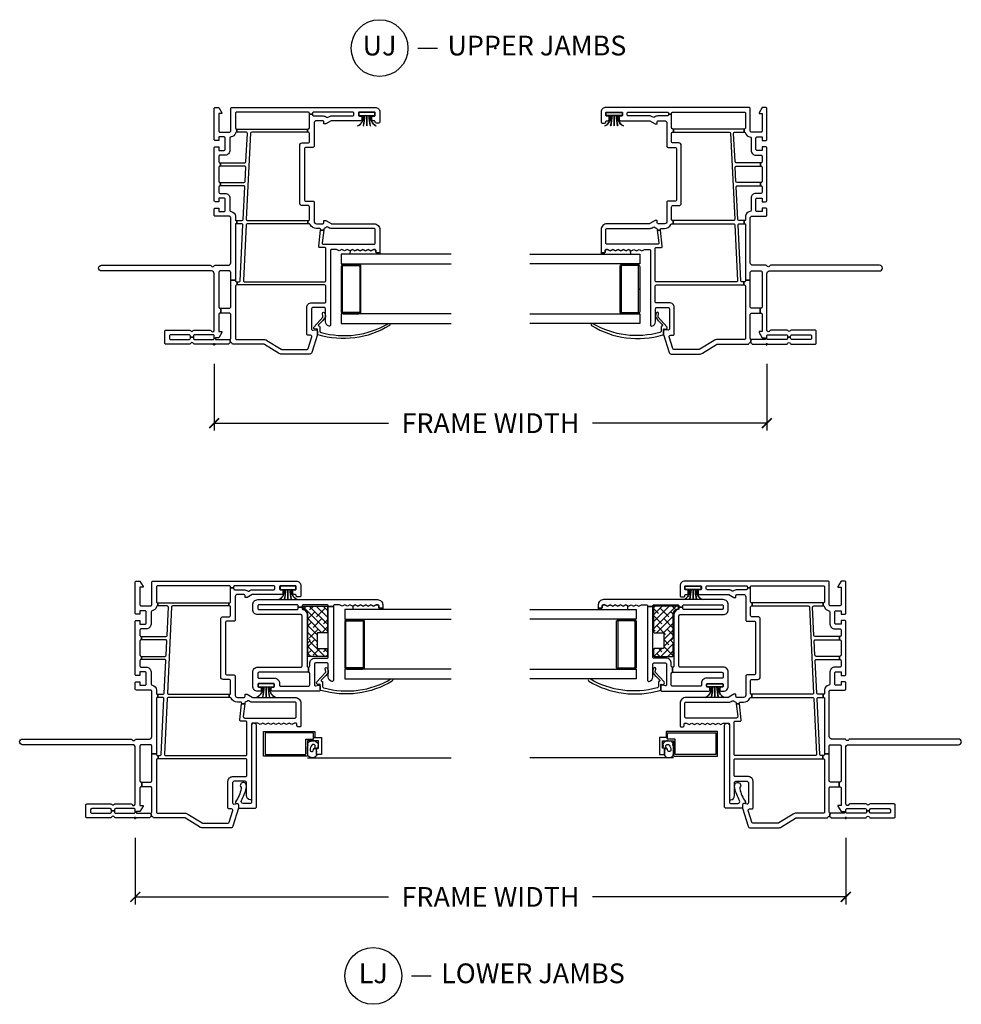
# Model space of a CAD drawing. Units: inches. Extents: x 5 to 116, y 1 to 49.
# Drawn here: x 62 to 73, y 1 to 13 of the extents above; entities that cross this region are included whole.
import ezdxf

# ---------------------------------------------------------------- set-up
doc = ezdxf.new("R2010")
doc.units = ezdxf.units.IN
doc.header["$MEASUREMENT"] = 0
doc.header["$PDMODE"] = 34
doc.header["$PDSIZE"] = 0.015
doc.layers.get('Defpoints').update_dxf_attribs({"color": 253})
for name, color, linetype in [('ZP-ANNO-DIMS-DWNLD', 2, 'Continuous'), ('ZP-ANNO-TITL', 44, 'Continuous'), ('ZP-SECT-ALUM', 63, 'Continuous'), ('ZP-SECT-GLAS', 153, 'Continuous'), ('ZP-SECT-REIN', 14, 'Continuous'), ('ZP-SECT-RNHA', 101, 'Continuous'), ('ZP-SECT-SCRN', 234, 'Screen'), ('ZP-SECT-VINL', 130, 'Continuous'), ('ZP-SECT-WSTP', 40, 'Continuous')]:
    doc.layers.add(name, color=color, linetype=linetype)
doc.layers.add('ZP-ANNO-NPLT', color=7, linetype='Continuous', plot=False)
doc.styles.get("Standard").update_dxf_attribs({"font": 'arial.ttf'})
doc.linetypes.add('Screen', pattern='A,0.0625,-0.09375,[133,ltypeshp.shx,S=0.0375,R=0,X=-0.0625,Y=0],-0.0625,0.03125', length=0.25)
doc.dimstyles.new('Frame Make Height and Width', dxfattribs={"dimtxt": 0.25, "dimasz": 0.125, "dimexe": 0.09375, "dimexo": 0.25, "dimgap": 0.0875, "dimtad": 0, "dimdec": 4, "dimzin": 10, "dimdsep": 46, "dimlunit": 5, "dimtxsty": 'Standard', "dimblk1": 'ARCHTICK', "dimblk2": 'ARCHTICK', "dimsah": 1, "dimcen": 0.09, "dimclrd": 256, "dimclre": 256, "dimclrt": 255, "dimadec": 3, "dimazin": 2, "dimtfac": 0.75, "dimtdec": 4, "dimtofl": 0, "dimtmove": 2, "dimatfit": 3, "dimfxl": 0, "dimfrac": 2, "dimtolj": 1, "dimtzin": 0, "dimlwd": -1, "dimlwe": -1, "dimarcsym": 0})

# ---------------------------------------------------------------- blocks, each defined once
blk = doc.blocks.new('_ArchTick')
at = {"color": 0, "linetype": 'ByBlock', "const_width": 0.15}
blk.add_lwpolyline([(-0.5, -0.5), (0.5, 0.5)], dxfattribs=at)
blk = doc.blocks.new('*D109')
at = {"layer": 'Defpoints', "color": 0, "transparency": 16777216}
for p in [(64, 9), (71, 9), (64, 8)]:
    blk.add_point(p, dxfattribs=at)
at = {"layer": 'ZP-ANNO-DIMS-DWNLD', "transparency": 16777216}
for p, q in [((64, 8.75), (64, 7.906)), ((71, 8.75), (71, 7.906)), ((64, 8), (66.209, 8)), ((71, 8), (68.791, 8))]:
    blk.add_line(p, q, dxfattribs=at)
at = {"layer": 'ZP-ANNO-DIMS-DWNLD', "transparency": 16777216, "xscale": 0.125, "yscale": 0.125, "zscale": 0.125, "rotation": 180}
blk.add_blockref('_ArchTick', (64, 8), dxfattribs=at)
at = {"layer": 'ZP-ANNO-DIMS-DWNLD', "transparency": 16777216, "xscale": 0.125, "yscale": 0.125, "zscale": 0.125}
blk.add_blockref('_ArchTick', (71, 8), dxfattribs=at)
at = {"layer": 'ZP-ANNO-DIMS-DWNLD', "color": 255, "transparency": 16777216, "insert": (67.5, 8), "char_height": 0.25, "attachment_point": 5}
blk.add_mtext('\\A1;FRAME WIDTH', dxfattribs=at)
blk = doc.blocks.new('NG Cut Name Jamb Lower (LJ)')
at = {"layer": 'ZP-ANNO-NPLT'}
blk.add_point((0, 0), dxfattribs=at)
at = {"layer": 'ZP-ANNO-TITL'}
blk.add_lwpolyline([(-0.25, 0), (-0.1875, 0)], dxfattribs=at)
blk.add_circle((-0.37125, 0), 0.09, dxfattribs=at)
at = {"layer": 'ZP-ANNO-TITL', "char_height": 0.0625}
for s, insert, width, attachment_point in [('LJ', (-0.37125, 0), 0.1375, 5), ('LOWER JAMBS', (-0.15625, 0), 1.125, 4)]:
    blk.add_mtext(s, dxfattribs=dict(at, insert=insert, width=width, attachment_point=attachment_point))
blk = doc.blocks.new('NG Cut Name Jamb Upper (UJ)')
at = {"layer": 'ZP-ANNO-NPLT'}
blk.add_point((0, 0), dxfattribs=at)
at = {"layer": 'ZP-ANNO-TITL'}
blk.add_lwpolyline([(-0.2458, 0), (-0.1833, 0)], dxfattribs=at)
blk.add_circle((-0.367, 0), 0.09, dxfattribs=at)
at = {"layer": 'ZP-ANNO-TITL', "char_height": 0.0625}
for s, insert, width, attachment_point in [('UJ', (-0.367, 0), 0.1375, 5), ('UPPER JAMBS', (-0.152, 0), 1.125, 4)]:
    blk.add_mtext(s, dxfattribs=dict(at, insert=insert, width=width, attachment_point=attachment_point))
blk = doc.blocks.new('*D110')
at = {"layer": 'Defpoints', "color": 0, "transparency": 16777216}
for p in [(63, 3), (72, 3), (63, 2)]:
    blk.add_point(p, dxfattribs=at)
at = {"layer": 'ZP-ANNO-DIMS-DWNLD', "transparency": 16777216}
for p, q in [((63, 2.75), (63, 1.906)), ((72, 2.75), (72, 1.906)), ((63, 2), (66.209, 2)), ((72, 2), (68.791, 2))]:
    blk.add_line(p, q, dxfattribs=at)
at = {"layer": 'ZP-ANNO-DIMS-DWNLD', "transparency": 16777216, "xscale": 0.125, "yscale": 0.125, "zscale": 0.125, "rotation": 180}
blk.add_blockref('_ArchTick', (63, 2), dxfattribs=at)
at = {"layer": 'ZP-ANNO-DIMS-DWNLD', "transparency": 16777216, "xscale": 0.125, "yscale": 0.125, "zscale": 0.125}
blk.add_blockref('_ArchTick', (72, 2), dxfattribs=at)
at = {"layer": 'ZP-ANNO-DIMS-DWNLD', "color": 255, "transparency": 16777216, "insert": (67.5, 2), "char_height": 0.25, "attachment_point": 5}
blk.add_mtext('\\A1;FRAME WIDTH', dxfattribs=at)
blk = doc.blocks.new('01CS CWS 8100 SH NFJC (7-8 in IG) F U J')
at = {"layer": 'ZP-ANNO-NPLT'}
blk.add_point((0, 0), dxfattribs=at)
at = {"layer": 'ZP-SECT-ALUM'}
blk.add_lwpolyline([(0.41, -1.624), (0.698, -1.624), (0.698, -1.609), (0.41, -1.609, 0.414214), (0.385, -1.634), (0.385, -1.834, 0.414214), (0.41, -1.859), (0.985, -1.859, 0.414214), (1.01, -1.834), (1.01, -1.634, 0.414214), (0.985, -1.609), (0.698, -1.609), (0.698, -1.624), (0.985, -1.624, -0.414214), (0.995, -1.634), (0.995, -1.834, -0.414214), (0.985, -1.844), (0.41, -1.844, -0.414214), (0.4, -1.834), (0.4, -1.634, -0.414214)], format="xyb", close=True, dxfattribs=at)
at = {"layer": 'ZP-SECT-GLAS'}
for points in [[(0.385, -3), (0.385, -1.609), (0.263, -1.609), (0.263, -3)], [(1.139, -3), (1.139, -1.609), (1.017, -1.609), (1.017, -3)]]:
    blk.add_lwpolyline(points, dxfattribs=at)
at = {"layer": 'ZP-SECT-VINL'}
for points in [[(1.444, -1.389), (1.444, -1.348), (1.449, -1.349, 0.450438), (1.466, -1.334), (1.466, -1.296, -0.28969), (1.517, -1.215, 0.28967), (1.526, -1.201), (1.526, -1.188), (1.566, -1.188), (1.566, -1.196, 0.414215), (1.576, -1.206), (1.741, -1.206, 0.317835), (1.755, -1.196), (1.755, -1.115, -0.414214), (1.786, -1.083), (2.518, -1.083, -0.414214), (2.549, -1.115), (2.549, -1.196, 0.317835), (2.563, -1.206), (2.67, -1.206, 0.414214), (2.685, -1.191), (2.685, -1.184), (2.725, -1.184), (2.725, -1.191, 0.414214), (2.74, -1.206), (2.915, -1.206), (2.915, -1.246), (2.906, -1.246, 0.414214), (2.891, -1.261), (2.891, -1.376, -0.168469), (2.875, -1.422, 0.306961), (2.874, -1.439), (2.881, -1.452, -0.131651), (2.891, -1.489), (2.891, -1.754, 0.414214), (2.906, -1.769), (2.925, -1.769, 0.414214), (2.94, -1.754), (2.94, -1.261, 0.414214), (2.925, -1.246), (2.915, -1.246), (2.915, -1.206), (2.925, -1.206, 0.414214), (2.94, -1.191), (2.94, -0.284, 0.414214), (2.925, -0.269), (2.74, -0.269, 0.414214), (2.725, -0.284), (2.725, -0.287), (2.685, -0.287), (2.685, -0.282, 0.356394), (2.673, -0.268, -0.333989), (2.625, -0.214, 0.390933), (2.61, -0.2), (2.455, -0.2, -0.414214), (2.395, -0.14), (2.395, -0.075, 0.414214), (2.38, -0.06), (2.312, -0.06, 0.414214), (2.297, -0.075), (2.297, -0.079), (2.257, -0.079), (2.257, -0.075, 0.414214), (2.242, -0.06), (2.062, -0.06, 0.414214), (2.047, -0.075), (2.047, -0.079), (2.007, -0.079), (2.007, -0.075, 0.414214), (1.992, -0.06), (1.925, -0.06, 0.414214), (1.91, -0.075), (1.91, -0.14, -0.414214), (1.85, -0.2), (1.695, -0.2, 0.390933), (1.68, -0.214, -0.39095), (1.62, -0.269), (1.576, -0.269, 0.414215), (1.566, -0.279), (1.566, -0.286), (1.526, -0.286), (1.526, -0.279, 0.414215), (1.516, -0.269), (0.813, -0.269), (0.813, -0.209), (0.913, -0.209, 0.414214), (0.928, -0.194), (0.928, -0.075, 0.414214), (0.913, -0.06), (0.47, -0.06, 0.414214), (0.455, -0.075), (0.455, -0.083), (0.395, -0.083), (0.395, -0.075, 0.414214), (0.38, -0.06), (0.159, -0.06), (0.159, -0.099), (0.149, -0.099), (0.08, -0.059), (0.08, -0.015), (0.078, -0.015), (0.078, 0), (0.103, 0, 0.414214), (0.118, 0.015), (0.118, 0.247, 0.414214), (0.103, 0.262), (0.089, 0.262), (0.089, 0.302), (0.103, 0.302, 0.414214), (0.118, 0.317), (0.118, 0.55, 0.414214), (0.103, 0.565), (0.075, 0.565, 0.414214), (0.06, 0.55), (0.06, 0.317, 0.414214), (0.075, 0.302), (0.089, 0.302), (0.089, 0.262), (0.075, 0.262, 0.414214), (0.06, 0.247), (0.06, 0.015, 0.414214), (0.075, 0), (0.078, 0), (0.078, -0.015), (0.06, -0.015), (0.06, -0.194, 0.011056), (0.06, -0.197), (0.02, -0.205, 0.236922), (0.009, -0.191, -0.28967), (0, -0.177), (0, 0.251, -0.28967), (0.009, 0.264, 0.632484), (0.009, 0.301, -0.28967), (0, 0.314), (0, 0.61, -0.414214), (0.015, 0.625), (0.163, 0.625, -0.414214), (0.178, 0.61), (0.178, 0.308, -0.267965), (0.17, 0.295, 0.577302), (0.17, 0.27, -0.267965), (0.178, 0.257), (0.178, 0.052, -0.28967), (0.169, 0.038, 0.799901), (0.178, 0), (0.892, 0, 0.414214), (0.928, 0.036), (0.928, 1.428, -1), (1, 1.428), (1, 0.052, -0.289672), (0.991, 0.038, 0.632484), (0.991, 0.002, -0.289672), (1, -0.012), (1, -0.179, 0.414214), (1.03, -0.209), (1.605, -0.209, 0.414214), (1.62, -0.194), (1.62, -0.015, -0.414214), (1.635, 0), (1.71, 0, -0.414214), (1.725, -0.015), (1.725, -0.06), (1.68, -0.06), (1.68, -0.125, 0.414214), (1.695, -0.14), (1.835, -0.14, 0.414214), (1.85, -0.125), (1.85, -0.06), (1.805, -0.06), (1.805, -0.015, -0.414214), (1.82, 0), (2.485, 0, -0.414214), (2.5, -0.015), (2.5, -0.06), (2.455, -0.06), (2.455, -0.125, 0.414214), (2.47, -0.14), (2.61, -0.14, 0.414214), (2.625, -0.125), (2.625, -0.06), (2.58, -0.06), (2.58, -0.015, -0.414214), (2.595, 0), (2.985, 0, -0.414214), (3, -0.015), (3, -0.059), (2.931, -0.099), (2.921, -0.099), (2.921, -0.06), (2.7, -0.06, 0.414214), (2.685, -0.075), (2.685, -0.194, 0.414214), (2.7, -0.209), (2.985, -0.209, -0.414214), (3, -0.224), (3, -2.039, -0.414214), (2.94, -2.099), (2.816, -2.099, -0.414214), (2.801, -2.084), (2.801, -2.054, -0.414214), (2.816, -2.039, 0.414214), (2.831, -2.024), (2.831, -2.011, -0.414214), (2.846, -1.996), (2.88, -1.996, -0.414214), (2.89, -2.006), (2.89, -2.029, 0.414215), (2.9, -2.039), (2.93, -2.039, 0.414215), (2.94, -2.029), (2.94, -1.839, 0.414215), (2.93, -1.829), (2.9, -1.829, 0.414215), (2.89, -1.839), (2.89, -1.861, -0.414214), (2.88, -1.871), (2.846, -1.871, -0.414214), (2.831, -1.856), (2.831, -1.489, 0.131704), (2.829, -1.482), (2.791, -1.416), (2.791, -1.391), (2.816, -1.391, 0.414214), (2.831, -1.376), (2.831, -1.296, 0.414214), (2.801, -1.266), (2.508, -1.266, -0.414291), (2.493, -1.251), (2.493, -1.158, 0.414138), (2.478, -1.143), (1.826, -1.143, 0.414137), (1.811, -1.158), (1.811, -1.251, -0.414215), (1.796, -1.266), (1.556, -1.266, 0.414214), (1.526, -1.296), (1.526, -1.376, 0.414214), (1.541, -1.391), (1.566, -1.391), (1.566, -1.416), (1.528, -1.482, 0.131704), (1.526, -1.489), (1.526, -2.024, -0.414214), (1.451, -2.099), (1.166, -2.099, -0.414214), (1.156, -2.089), (1.156, -2.059, -0.414214), (1.166, -2.049), (1.186, -2.049, 0.414214), (1.201, -2.034), (1.201, -2.016), (1.182, -1.983), (1.201, -1.949), (1.182, -1.916), (1.201, -1.883), (1.182, -1.85), (1.201, -1.817), (1.182, -1.783), (1.201, -1.75), (1.182, -1.717), (1.201, -1.684), (1.182, -1.651), (1.201, -1.617), (1.182, -1.584), (1.201, -1.551), (1.201, -1.489, 0.414214), (1.186, -1.474), (0.243, -1.474, -0.462427), (0.229, -1.456, -0.364477), (0.285, -1.409), (0.449, -1.409, 0.414214), (0.464, -1.394), (0.464, -1.249, 0.414214), (0.449, -1.234), (0.191, -1.234, 0.460196), (0.176, -1.251), (0.182, -1.29, -0.460208), (0.167, -1.307), (0.124, -1.307), (-0.104, -1.238, -0.330966), (-0.125, -1.21), (-0.125, -0.855, -0.140536), (-0.114, -0.815), (-0.002, -0.637, 0.140544), (0, -0.629), (0, -0.241, -0.28967), (0.009, -0.227, 0.344012), (0.02, -0.205), (0.06, -0.197, 0.357512), (0.075, -0.209), (0.38, -0.209, 0.414214), (0.395, -0.194), (0.395, -0.083), (0.455, -0.083), (0.455, -0.194, 0.414214), (0.47, -0.209), (0.813, -0.209), (0.813, -0.269), (0.805, -0.269, 0.414214), (0.79, -0.284), (0.79, -0.291), (0.75, -0.291), (0.75, -0.284, 0.414214), (0.735, -0.269), (0.075, -0.269, 0.414214), (0.06, -0.284), (0.06, -0.629, -0.140536), (0.049, -0.668), (-0.063, -0.847, 0.140508), (-0.065, -0.855), (-0.065, -1.176, 0.330976), (-0.054, -1.191), (0.095, -1.235, 0.502657), (0.114, -1.221), (0.114, -1.189, -0.414214), (0.129, -1.174), (0.464, -1.174, -0.414214), (0.524, -1.234), (0.524, -1.399, 0.414214), (0.539, -1.414), (0.735, -1.414, 0.414214), (0.75, -1.399), (0.75, -0.291), (0.79, -0.291), (0.79, -0.315, 0.400134), (0.804, -0.33), (1.51, -0.364, 0.428434), (1.526, -0.349), (1.526, -0.286), (1.566, -0.286), (1.566, -0.352, 0.400134), (1.58, -0.367), (1.992, -0.387, 0.428434), (2.007, -0.372), (2.007, -0.079), (2.047, -0.079), (2.047, -0.376, 0.400134), (2.062, -0.391), (2.242, -0.399, 0.428434), (2.257, -0.384), (2.257, -0.079), (2.297, -0.079), (2.297, -0.388, 0.400134), (2.312, -0.403), (2.669, -0.42, 0.428438), (2.685, -0.405), (2.685, -0.287), (2.725, -0.287), (2.725, -1.184), (2.685, -1.184), (2.685, -0.475, 0.400134), (2.671, -0.46), (1.582, -0.407, 0.428438), (1.566, -0.422), (1.566, -1.188), (1.526, -1.188), (1.526, -0.419, 0.400131), (1.512, -0.404), (0.806, -0.37, 0.428434), (0.79, -0.385), (0.79, -1.399, 0.414214), (0.805, -1.414), (1.21, -1.414, 0.414214), (1.225, -1.399), (1.225, -1.338, -0.450438), (1.241, -1.324), (1.444, -1.348), (1.444, -1.389), (1.283, -1.369, 0.451084), (1.266, -1.384), (1.266, -2.024, 0.414214), (1.281, -2.039), (1.451, -2.039, 0.414214), (1.466, -2.024), (1.466, -1.489, -0.131651), (1.476, -1.452), (1.483, -1.439, 0.306961), (1.482, -1.422, -0.084181), (1.47, -1.4, 0.28615), (1.458, -1.39)], [(0.26, -2.202, -1.049817), (0.235, -2.219, -0.211288), (0.117, -1.317, -0.423508), (0.127, -1.307), (0.188, -1.307, 0.466238), (0.193, -1.301), (0.19, -1.281, -0.642748), (0.222, -1.265), (0.344, -1.375, 0.175709), (0.354, -1.377), (0.387, -1.371, -1.000007), (0.392, -1.401, -0.075091), (0.348, -1.409, -0.154142), (0.338, -1.406), (0.309, -1.381, -0.999804), (0.301, -1.375), (0.245, -1.321, 0.630435), (0.23, -1.328, -0.405368), (0.22, -1.338), (0.165, -1.338, 0.433627), (0.15, -1.354, 0.20619)]]:
    blk.add_lwpolyline(points, format="xyb", close=True, dxfattribs=at)
at = {"layer": 'ZP-SECT-WSTP'}
blk.add_lwpolyline([(1.201, -2.016), (1.201, -2.034, -0.414214), (1.186, -2.049), (1.166, -2.049, 0.414214), (1.156, -2.059), (1.156, -2.089, 0.414212), (1.166, -2.099), (1.139, -2.099), (1.139, -1.724), (1.187, -1.725), (1.201, -1.75), (1.182, -1.783), (1.201, -1.817), (1.182, -1.85), (1.201, -1.883), (1.182, -1.916), (1.201, -1.949), (1.182, -1.983)], format="xyb", close=True, dxfattribs=at)
blk.add_lwpolyline([(2.765, -1.819, 0.325431), (2.895, -1.889), (2.895, -1.906, -0.038431), (2.765, -1.889), (2.765, -1.891, 0.033334), (2.895, -1.908), (2.895, -1.933), (2.765, -1.933), (2.765, -1.935), (2.895, -1.935), (2.895, -1.96, 0.037498), (2.765, -1.977), (2.765, -1.979, -0.037875), (2.895, -1.962), (2.895, -1.979, 0.325459), (2.765, -2.049), (2.765, -2.051, -0.325459), (2.895, -1.981), (2.895, -2.034), (2.935, -2.034), (2.935, -1.834), (2.895, -1.834), (2.895, -1.887, -0.325771), (2.765, -1.817), (2.765, -1.819)], format="xyb", dxfattribs=at)
blk = doc.blocks.new('01CS CWS 8100 SH NFJC (7-8 in IG) V L J')
at = {"layer": 'ZP-SECT-RNHA'}
h = blk.add_hatch(dxfattribs=at)
h.set_pattern_fill('ANSI38', color=256, scale=0.5)
edge = h.paths.add_edge_path()
edge.add_arc((2.673, -2.425), 0.01, -90, 0, ccw=False)
edge.add_line((2.673, -2.435), (2.356, -2.435))
edge.add_arc((2.356, -2.425), 0.01, 180, 270, ccw=False)
edge.add_line((2.346, -2.425), (2.346, -2.315))
edge.add_arc((2.336, -2.315), 0.01, 360, 450)
edge.add_line((2.336, -2.305), (2.156, -2.305))
edge.add_arc((2.156, -2.315), 0.01, 90, 180)
edge.add_line((2.146, -2.315), (2.146, -2.425))
edge.add_arc((2.136, -2.425), 0.01, -90, 0, ccw=False)
edge.add_line((2.136, -2.435), (2.055, -2.435))
edge.add_arc((2.055, -2.425), 0.01, 180, 270, ccw=False)
edge.add_line((2.045, -2.425), (2.045, -2.195))
edge.add_arc((2.055, -2.195), 0.01, 90, 180, ccw=False)
edge.add_line((2.055, -2.185), (2.216, -2.185))
edge.add_line((2.216, -2.185), (2.246, -2.215))
edge.add_line((2.246, -2.215), (2.276, -2.185))
edge.add_line((2.276, -2.185), (2.578, -2.185))
edge.add_arc((2.578, -2.112), 0.073, 270, 347.5036)
edge.add_arc((2.659, -2.13), 0.01, 90, 167.4921, ccw=False)
edge.add_line((2.659, -2.12), (2.673, -2.12))
edge.add_arc((2.673, -2.13), 0.01, 0, 90, ccw=False)
edge.add_line((2.683, -2.13), (2.683, -2.425))
at = {"layer": 'ZP-ANNO-NPLT'}
blk.add_point((0, 0), dxfattribs=at)
at = {"layer": 'ZP-SECT-ALUM'}
blk.add_lwpolyline([(1.021, -2.256), (1.021, -2.275), (1.018, -2.275), (1.018, -2.36), (0.803, -2.36), (0.803, -2.295), (0.883, -2.295), (0.883, -2.32), (0.978, -2.32), (0.978, -2.18), (0.783, -2.18), (0.783, -1.625), (1.096, -1.625), (1.096, -2.275), (1.021, -2.275), (1.021, -2.256), (1.077, -2.256), (1.077, -1.644), (0.802, -1.644), (0.802, -2.161), (0.999, -2.161), (0.999, -2.256)], close=True, dxfattribs=at)
blk.add_lwpolyline([(1.91, -2.669), (2.197, -2.669), (2.197, -2.654), (1.91, -2.654, 0.414214), (1.885, -2.679), (1.885, -2.879, 0.414214), (1.91, -2.904), (2.485, -2.904, 0.414214), (2.51, -2.879), (2.51, -2.679, 0.414214), (2.485, -2.654), (2.197, -2.654), (2.197, -2.669), (2.485, -2.669, -0.414214), (2.495, -2.679), (2.495, -2.879, -0.414214), (2.485, -2.889), (1.91, -2.889, -0.414214), (1.9, -2.879), (1.9, -2.679, -0.414214)], format="xyb", close=True, dxfattribs=at)
at = {"layer": 'ZP-SECT-GLAS'}
for points in [[(1.885, -4), (1.885, -2.654), (1.763, -2.654), (1.763, -4)], [(2.639, -4), (2.639, -2.654), (2.517, -2.654), (2.517, -4)]]:
    blk.add_lwpolyline(points, dxfattribs=at)
at = {"layer": 'ZP-SECT-REIN'}
blk.add_lwpolyline([(2.683, -2.425, -0.414214), (2.673, -2.435), (2.356, -2.435, -0.414214), (2.346, -2.425), (2.346, -2.315, 0.414214), (2.336, -2.305), (2.156, -2.305, 0.414214), (2.146, -2.315), (2.146, -2.425, -0.414214), (2.136, -2.435), (2.055, -2.435, -0.414214), (2.045, -2.425), (2.045, -2.195, -0.414214), (2.055, -2.185), (2.216, -2.185), (2.246, -2.215), (2.276, -2.185), (2.578, -2.185, 0.351683), (2.65, -2.128, -0.351626), (2.659, -2.12), (2.673, -2.12, -0.414214), (2.683, -2.13)], format="xyb", close=True, dxfattribs=at)
at = {"layer": 'ZP-SECT-SCRN'}
blk.add_lwpolyline([(0.763, -2.18), (0.763, -4)], dxfattribs=at)
at = {"layer": 'ZP-SECT-VINL'}
for points in [[(1.444, -1.389), (1.444, -1.348), (1.449, -1.349, 0.450438), (1.466, -1.334), (1.466, -1.296, -0.28969), (1.517, -1.215, 0.28967), (1.526, -1.201), (1.526, -1.188), (1.566, -1.188), (1.566, -1.196, 0.414215), (1.576, -1.206), (1.741, -1.206, 0.317835), (1.755, -1.196), (1.755, -1.115, -0.414214), (1.786, -1.083), (2.518, -1.083, -0.414214), (2.549, -1.115), (2.549, -1.196, 0.317835), (2.563, -1.206), (2.67, -1.206, 0.414214), (2.685, -1.191), (2.685, -1.184), (2.725, -1.184), (2.725, -1.191, 0.414214), (2.74, -1.206), (2.915, -1.206), (2.915, -1.246), (2.906, -1.246, 0.414214), (2.891, -1.261), (2.891, -1.376, -0.168469), (2.875, -1.422, 0.306961), (2.874, -1.439), (2.881, -1.452, -0.131651), (2.891, -1.489), (2.891, -1.754, 0.414214), (2.906, -1.769), (2.925, -1.769, 0.414214), (2.94, -1.754), (2.94, -1.261, 0.414214), (2.925, -1.246), (2.915, -1.246), (2.915, -1.206), (2.925, -1.206, 0.414214), (2.94, -1.191), (2.94, -0.284, 0.414214), (2.925, -0.269), (2.74, -0.269, 0.414214), (2.725, -0.284), (2.725, -0.287), (2.685, -0.287), (2.685, -0.282, 0.356394), (2.673, -0.268, -0.333989), (2.625, -0.214, 0.390933), (2.61, -0.2), (2.455, -0.2, -0.414214), (2.395, -0.14), (2.395, -0.075, 0.414214), (2.38, -0.06), (2.312, -0.06, 0.414214), (2.297, -0.075), (2.297, -0.079), (2.257, -0.079), (2.257, -0.075, 0.414214), (2.242, -0.06), (2.062, -0.06, 0.414214), (2.047, -0.075), (2.047, -0.079), (2.007, -0.079), (2.007, -0.075, 0.414214), (1.992, -0.06), (1.925, -0.06, 0.414214), (1.91, -0.075), (1.91, -0.14, -0.414214), (1.85, -0.2), (1.695, -0.2, 0.390933), (1.68, -0.214, -0.39095), (1.62, -0.269), (1.576, -0.269, 0.414215), (1.566, -0.279), (1.566, -0.286), (1.526, -0.286), (1.526, -0.279, 0.414215), (1.516, -0.269), (0.813, -0.269), (0.813, -0.209), (0.913, -0.209, 0.414214), (0.928, -0.194), (0.928, -0.075, 0.414214), (0.913, -0.06), (0.47, -0.06, 0.414214), (0.455, -0.075), (0.455, -0.083), (0.395, -0.083), (0.395, -0.075, 0.414214), (0.38, -0.06), (0.159, -0.06), (0.159, -0.099), (0.149, -0.099), (0.08, -0.059), (0.08, -0.015), (0.078, -0.015), (0.078, 0), (0.103, 0, 0.414214), (0.118, 0.015), (0.118, 0.247, 0.414214), (0.103, 0.262), (0.089, 0.262), (0.089, 0.302), (0.103, 0.302, 0.414214), (0.118, 0.317), (0.118, 0.55, 0.414214), (0.103, 0.565), (0.075, 0.565, 0.414214), (0.06, 0.55), (0.06, 0.317, 0.414214), (0.075, 0.302), (0.089, 0.302), (0.089, 0.262), (0.075, 0.262, 0.414214), (0.06, 0.247), (0.06, 0.015, 0.414214), (0.075, 0), (0.078, 0), (0.078, -0.015), (0.06, -0.015), (0.06, -0.194, 0.011056), (0.06, -0.197), (0.02, -0.205, 0.236922), (0.009, -0.191, -0.28967), (0, -0.177), (0, 0.251, -0.28967), (0.009, 0.264, 0.632484), (0.009, 0.301, -0.28967), (0, 0.314), (0, 0.61, -0.414214), (0.015, 0.625), (0.163, 0.625, -0.414214), (0.178, 0.61), (0.178, 0.308, -0.267965), (0.17, 0.295, 0.577302), (0.17, 0.27, -0.267965), (0.178, 0.257), (0.178, 0.052, -0.28967), (0.169, 0.038, 0.799901), (0.178, 0), (0.892, 0, 0.414214), (0.928, 0.036), (0.928, 1.428, -1), (1, 1.428), (1, 0.052, -0.289672), (0.991, 0.038, 0.632484), (0.991, 0.002, -0.289672), (1, -0.012), (1, -0.179, 0.414214), (1.03, -0.209), (1.605, -0.209, 0.414214), (1.62, -0.194), (1.62, -0.015, -0.414214), (1.635, 0), (1.71, 0, -0.414214), (1.725, -0.015), (1.725, -0.06), (1.68, -0.06), (1.68, -0.125, 0.414214), (1.695, -0.14), (1.835, -0.14, 0.414214), (1.85, -0.125), (1.85, -0.06), (1.805, -0.06), (1.805, -0.015, -0.414214), (1.82, 0), (2.485, 0, -0.414214), (2.5, -0.015), (2.5, -0.06), (2.455, -0.06), (2.455, -0.125, 0.414214), (2.47, -0.14), (2.61, -0.14, 0.414214), (2.625, -0.125), (2.625, -0.06), (2.58, -0.06), (2.58, -0.015, -0.414214), (2.595, 0), (2.985, 0, -0.414214), (3, -0.015), (3, -0.059), (2.931, -0.099), (2.921, -0.099), (2.921, -0.06), (2.7, -0.06, 0.414214), (2.685, -0.075), (2.685, -0.194, 0.414214), (2.7, -0.209), (2.985, -0.209, -0.414214), (3, -0.224), (3, -2.039, -0.414214), (2.94, -2.099), (2.816, -2.099, -0.414214), (2.801, -2.084), (2.801, -2.054, -0.414214), (2.816, -2.039, 0.414214), (2.831, -2.024), (2.831, -2.011, -0.414214), (2.846, -1.996), (2.88, -1.996, -0.414214), (2.89, -2.006), (2.89, -2.029, 0.414215), (2.9, -2.039), (2.93, -2.039, 0.414215), (2.94, -2.029), (2.94, -1.839, 0.414215), (2.93, -1.829), (2.9, -1.829, 0.414215), (2.89, -1.839), (2.89, -1.861, -0.414214), (2.88, -1.871), (2.846, -1.871, -0.414214), (2.831, -1.856), (2.831, -1.489, 0.131704), (2.829, -1.482), (2.791, -1.416), (2.791, -1.391), (2.816, -1.391, 0.414214), (2.831, -1.376), (2.831, -1.296, 0.414214), (2.801, -1.266), (2.508, -1.266, -0.414291), (2.493, -1.251), (2.493, -1.158, 0.414138), (2.478, -1.143), (1.826, -1.143, 0.414137), (1.811, -1.158), (1.811, -1.251, -0.414215), (1.796, -1.266), (1.556, -1.266, 0.414214), (1.526, -1.296), (1.526, -1.376, 0.414214), (1.541, -1.391), (1.566, -1.391), (1.566, -1.416), (1.528, -1.482, 0.131704), (1.526, -1.489), (1.526, -2.024, -0.414214), (1.451, -2.099), (1.166, -2.099, -0.414214), (1.156, -2.089), (1.156, -2.059, -0.414214), (1.166, -2.049), (1.186, -2.049, 0.414214), (1.201, -2.034), (1.201, -2.016), (1.182, -1.983), (1.201, -1.949), (1.182, -1.916), (1.201, -1.883), (1.182, -1.85), (1.201, -1.817), (1.182, -1.783), (1.201, -1.75), (1.182, -1.717), (1.201, -1.684), (1.182, -1.651), (1.201, -1.617), (1.182, -1.584), (1.201, -1.551), (1.201, -1.489, 0.414214), (1.186, -1.474), (0.243, -1.474, -0.462427), (0.229, -1.456, -0.364477), (0.285, -1.409), (0.449, -1.409, 0.414214), (0.464, -1.394), (0.464, -1.249, 0.414214), (0.449, -1.234), (0.191, -1.234, 0.460196), (0.176, -1.251), (0.182, -1.29, -0.460208), (0.167, -1.307), (0.124, -1.307), (-0.104, -1.238, -0.330966), (-0.125, -1.21), (-0.125, -0.855, -0.140536), (-0.114, -0.815), (-0.002, -0.637, 0.140544), (0, -0.629), (0, -0.241, -0.28967), (0.009, -0.227, 0.344012), (0.02, -0.205), (0.06, -0.197, 0.357512), (0.075, -0.209), (0.38, -0.209, 0.414214), (0.395, -0.194), (0.395, -0.083), (0.455, -0.083), (0.455, -0.194, 0.414214), (0.47, -0.209), (0.813, -0.209), (0.813, -0.269), (0.805, -0.269, 0.414214), (0.79, -0.284), (0.79, -0.291), (0.75, -0.291), (0.75, -0.284, 0.414214), (0.735, -0.269), (0.075, -0.269, 0.414214), (0.06, -0.284), (0.06, -0.629, -0.140536), (0.049, -0.668), (-0.063, -0.847, 0.140508), (-0.065, -0.855), (-0.065, -1.176, 0.330976), (-0.054, -1.191), (0.095, -1.235, 0.502657), (0.114, -1.221), (0.114, -1.189, -0.414214), (0.129, -1.174), (0.464, -1.174, -0.414214), (0.524, -1.234), (0.524, -1.399, 0.414214), (0.539, -1.414), (0.735, -1.414, 0.414214), (0.75, -1.399), (0.75, -0.291), (0.79, -0.291), (0.79, -0.315, 0.400134), (0.804, -0.33), (1.51, -0.364, 0.428434), (1.526, -0.349), (1.526, -0.286), (1.566, -0.286), (1.566, -0.352, 0.400134), (1.58, -0.367), (1.992, -0.387, 0.428434), (2.007, -0.372), (2.007, -0.079), (2.047, -0.079), (2.047, -0.376, 0.400134), (2.062, -0.391), (2.242, -0.399, 0.428434), (2.257, -0.384), (2.257, -0.079), (2.297, -0.079), (2.297, -0.388, 0.400134), (2.312, -0.403), (2.669, -0.42, 0.428438), (2.685, -0.405), (2.685, -0.287), (2.725, -0.287), (2.725, -1.184), (2.685, -1.184), (2.685, -0.475, 0.400134), (2.671, -0.46), (1.582, -0.407, 0.428438), (1.566, -0.422), (1.566, -1.188), (1.526, -1.188), (1.526, -0.419, 0.400131), (1.512, -0.404), (0.806, -0.37, 0.428434), (0.79, -0.385), (0.79, -1.399, 0.414214), (0.805, -1.414), (1.21, -1.414, 0.414214), (1.225, -1.399), (1.225, -1.338, -0.450438), (1.241, -1.324), (1.444, -1.348), (1.444, -1.389), (1.283, -1.369, 0.451084), (1.266, -1.384), (1.266, -2.024, 0.414214), (1.281, -2.039), (1.451, -2.039, 0.414214), (1.466, -2.024), (1.466, -1.489, -0.131651), (1.476, -1.452), (1.483, -1.439, 0.306961), (1.482, -1.422, -0.084181), (1.47, -1.4, 0.28615), (1.458, -1.39)], [(0.22, -1.346, 0.062292), (0.377, -1.406, 0.065588), (0.406, -1.409), (0.418, -1.407, 1.318506), (0.387, -1.34, -0.275059), (0.372, -1.343, -0.09005), (0.205, -1.271, 0.57885), (0.182, -1.284), (0.182, -1.292, -0.414214), (0.167, -1.307), (0.137, -1.307, 0.414214), (0.122, -1.322), (0.122, -1.519, 0.414214), (0.137, -1.534), (1.171, -1.534, 0.951862), (1.174, -1.474), (0.197, -1.474, -0.414169), (0.182, -1.459), (0.182, -1.368, -0.577353)], [(2.765, -3.07, -0.414214), (2.7, -3.135), (2.665, -3.135, -0.414215), (2.655, -3.125), (2.655, -3.095, -0.414216), (2.665, -3.085), (2.685, -3.085, 0.414214), (2.7, -3.07), (2.7, -3.052), (2.682, -3.019), (2.7, -2.985), (2.682, -2.952), (2.7, -2.919), (2.682, -2.886), (2.7, -2.853), (2.682, -2.819), (2.7, -2.786), (2.682, -2.753), (2.7, -2.72), (2.682, -2.687), (2.7, -2.653), (2.682, -2.62), (2.7, -2.587), (2.7, -2.525, 0.414214), (2.685, -2.51), (2.679, -2.51), (2.679, -2.445), (2.685, -2.445, 0.414214), (2.7, -2.43), (2.7, -2.128, 0.414214), (2.685, -2.113), (2.67, -2.113), (2.67, -2.063), (2.685, -2.063, 0.414214), (2.7, -2.048), (2.7, -1.568, 0.414214), (2.685, -1.553), (2.655, -1.553, 0.414214), (2.64, -1.568), (2.64, -2.048, 0.414214), (2.655, -2.063), (2.67, -2.063), (2.67, -2.113), (2.654, -2.113, 0.35995), (2.639, -2.125, -0.359998), (2.575, -2.178), (1.925, -2.178, 0.414214), (1.91, -2.193), (1.91, -2.194), (1.845, -2.194), (1.845, -1.568, 0.414213), (1.83, -1.553), (1.785, -1.553, 0.414214), (1.77, -1.568), (1.77, -1.763, -0.414214), (1.705, -1.828), (1.685, -1.828, 0.414214), (1.67, -1.843), (1.67, -2.195, 0.414214), (1.685, -2.21), (1.83, -2.21, 0.414215), (1.845, -2.195), (1.845, -2.194), (1.91, -2.194), (1.91, -2.195, 0.414214), (1.925, -2.21), (1.958, -2.21, -0.414214), (2.023, -2.275), (2.023, -2.43, 0.414214), (2.038, -2.445), (2.679, -2.445), (2.679, -2.51), (1.743, -2.51, -0.465776), (1.728, -2.492, -0.364496), (1.785, -2.445), (1.948, -2.445, 0.414215), (1.963, -2.43), (1.963, -2.285, 0.414214), (1.948, -2.27), (1.69, -2.27, 0.460117), (1.675, -2.287), (1.681, -2.326, -0.460208), (1.667, -2.343), (1.62, -2.343, -0.414214), (1.605, -2.328), (1.605, -1.735, -0.414214), (1.62, -1.72), (1.64, -1.72, -0.414214), (1.655, -1.735), (1.655, -1.748, 0.414214), (1.67, -1.763), (1.69, -1.763, 0.414214), (1.705, -1.748), (1.705, -1.568, 0.414214), (1.69, -1.553), (1.67, -1.553, 0.414214), (1.655, -1.568), (1.655, -1.58, -0.414214), (1.64, -1.595), (1.62, -1.595, -0.414214), (1.605, -1.58), (1.605, -1.553, -0.414214), (1.67, -1.488), (1.845, -1.488, -0.414214), (1.91, -1.553), (1.91, -2.098, 0.414214), (1.925, -2.113), (2.56, -2.113, 0.414214), (2.575, -2.098), (2.575, -1.553, -0.414214), (2.64, -1.488), (2.7, -1.488, -0.414214), (2.765, -1.553)], [(1.76, -3.238, -1.049817), (1.734, -3.255, -0.211288), (1.616, -2.353, -0.423508), (1.626, -2.343), (1.688, -2.343, 0.466238), (1.693, -2.337), (1.689, -2.317, -0.642748), (1.722, -2.301), (1.843, -2.411, 0.175709), (1.853, -2.413), (1.886, -2.407, -1.000007), (1.892, -2.437, -0.075091), (1.848, -2.445, -0.154142), (1.838, -2.442), (1.809, -2.417, -0.999804), (1.801, -2.411), (1.744, -2.357, 0.630435), (1.73, -2.364, -0.405368), (1.72, -2.374), (1.664, -2.374, 0.433627), (1.649, -2.39, 0.20619)]]:
    blk.add_lwpolyline(points, format="xyb", close=True, dxfattribs=at)
at = {"layer": 'ZP-SECT-WSTP'}
for points in [[(1.526, -1.543, 0.316749), (1.66, -1.613), (1.66, -1.63, -0.037144), (1.526, -1.613), (1.526, -1.615, 0.032218), (1.66, -1.632), (1.66, -1.657), (1.526, -1.657), (1.526, -1.659), (1.66, -1.659), (1.66, -1.684, 0.036242), (1.526, -1.701), (1.526, -1.703, -0.036607), (1.66, -1.686), (1.66, -1.703, 0.316777), (1.526, -1.773), (1.526, -1.775, -0.316777), (1.66, -1.705), (1.66, -1.758), (1.7, -1.758), (1.7, -1.558), (1.66, -1.558), (1.66, -1.611, -0.317084), (1.526, -1.541), (1.526, -1.543)], [(2.765, -1.819, 0.325431), (2.895, -1.889), (2.895, -1.906, -0.038431), (2.765, -1.889), (2.765, -1.891, 0.033334), (2.895, -1.908), (2.895, -1.933), (2.765, -1.933), (2.765, -1.935), (2.895, -1.935), (2.895, -1.96, 0.037498), (2.765, -1.977), (2.765, -1.979, -0.037875), (2.895, -1.962), (2.895, -1.979, 0.325459), (2.765, -2.049), (2.765, -2.051, -0.325459), (2.895, -1.981), (2.895, -2.034), (2.935, -2.034), (2.935, -1.834), (2.895, -1.834), (2.895, -1.887, -0.325771), (2.765, -1.817), (2.765, -1.819)]]:
    blk.add_lwpolyline(points, format="xyb", dxfattribs=at)
for points in [[(0.938, -2.319), (0.933, -2.319), (0.909, -2.313), (0.893, -2.318), (0.88, -2.287), (0.881, -2.267, -0.113295), (0.889, -2.276, 0.908319), (0.924, -2.238, 0.201795), (0.859, -2.215, 0.742567), (0.852, -2.253, -0.172673), (0.881, -2.267), (0.88, -2.287), (0.875, -2.295), (0.863, -2.295), (0.853, -2.29), (0.847, -2.295), (0.833, -2.295), (0.826, -2.29), (0.816, -2.295), (0.808, -2.295), (0.807, -2.29), (0.799, -2.3, -0.556444), (0.791, -2.187), (0.799, -2.187), (0.817, -2.182), (0.843, -2.184), (0.85, -2.18), (0.867, -2.18), (0.878, -2.183), (0.884, -2.18), (0.904, -2.18), (0.913, -2.188), (0.925, -2.191), (0.937, -2.18, -0.574264)], [(2.7, -3.052), (2.7, -3.07, -0.414214), (2.685, -3.085), (2.665, -3.085, 0.414214), (2.655, -3.095), (2.655, -3.125, 0.414212), (2.665, -3.135), (2.639, -3.135), (2.639, -2.76), (2.686, -2.761), (2.7, -2.786), (2.682, -2.819), (2.7, -2.853), (2.682, -2.886), (2.7, -2.919), (2.682, -2.952), (2.7, -2.985), (2.682, -3.019)]]:
    blk.add_lwpolyline(points, format="xyb", close=True, dxfattribs=at)

msp = doc.modelspace()

# ---------------------------------------------------------------- block references
at = {"xscale": 4, "yscale": 4, "zscale": 4}
for name, p in [('NG Cut Name Jamb Upper (UJ)', (67.5625, 12.75)), ('NG Cut Name Jamb Lower (LJ)', (67.5, 1))]:
    msp.add_blockref(name, p, dxfattribs=at)
at = {"rotation": 90}
for name, p in [('01CS CWS 8100 SH NFJC (7-8 in IG) F U J', (64, 9)), ('01CS CWS 8100 SH NFJC (7-8 in IG) V L J', (63, 3))]:
    msp.add_blockref(name, p, dxfattribs=at)
at = {"yscale": -1, "rotation": 90}
for name, p in [('01CS CWS 8100 SH NFJC (7-8 in IG) F U J', (71, 9)), ('01CS CWS 8100 SH NFJC (7-8 in IG) V L J', (72, 3))]:
    msp.add_blockref(name, p, dxfattribs=at)

# ---------------------------------------------------------------- dimensions: what is measured, and where the dimension line sits
at = {"layer": 'ZP-ANNO-DIMS-DWNLD'}
for base, p1, p2, picture, middle in [((64, 8), (71, 9), (64, 9), '*D109', (67.5, 8)), ((63, 2), (72, 3), (63, 3), '*D110', (67.5, 2))]:
    dim = msp.add_linear_dim(base=base, p1=p1, p2=p2, angle=180, text='FRAME WIDTH', dimstyle='Frame Make Height and Width', override={"dimscale": 1, "dimlfac": 1, "dimpost": '"\\X'}, dxfattribs=at)
    dim.commit()
    dim.dimension.update_dxf_attribs({"geometry": picture, "text_midpoint": middle})

doc.saveas('drawing.dxf')
